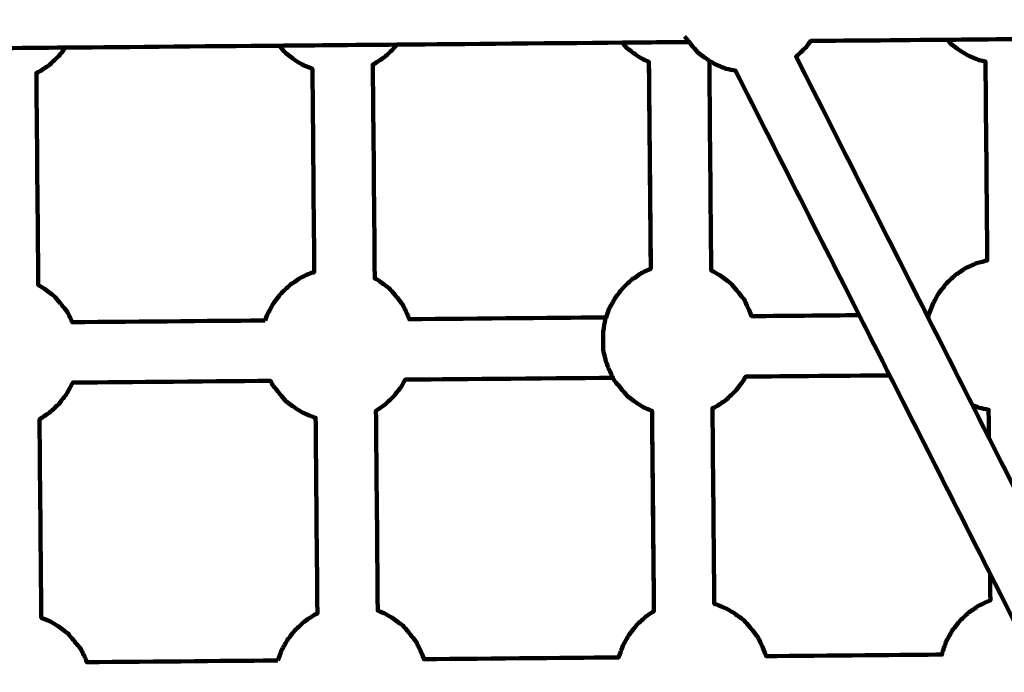
# Model space of a CAD drawing. Units: millimetres. Extents: x -9416 to 9720, y -4821 to 4821.
# Drawn here: x 174 to 435, y 1077 to 1249 of the extents above; entities that cross this region are included whole.
import ezdxf
from ezdxf.lldxf.tags import DXFTag

# ---------------------------------------------------------------- set-up
doc = ezdxf.new("R2010")
doc.units = ezdxf.units.MM
doc.header["$MEASUREMENT"] = 0
doc.layers.add('layer 1', color=7, linetype='Continuous')
tags = doc.linetypes.add('New Line1', pattern=[6, 3.9, -2.1]).pattern_tags.tags
tags[6:7] = [DXFTag(74, 4), DXFTag(75, 0), DXFTag(340, '0'), DXFTag(46, 1.0), DXFTag(50, 0.0), DXFTag(44, 0.0), DXFTag(45, 0.0)]
tags[4:5] = [DXFTag(74, 4), DXFTag(75, 0), DXFTag(340, '0'), DXFTag(46, 1.0), DXFTag(50, 0.0), DXFTag(44, 0.0), DXFTag(45, 0.0)]

# ---------------------------------------------------------------- blocks, each defined once
blk = doc.blocks.new('ИК 0151Т-7')
at = {"layer": 'layer 1', "color": 250, "linetype": 'New Line1', "lineweight": 100}
blk.add_open_spline([(745.5374, 3214.7546), (745.5374, 3214.7546), (5588.2909, 3364.9064), (5588.2909, 3364.9064), (5588.2909, 3364.9064), (5863.448, 3693.6666), (6276.7925, 3902.8141), (6739.0391, 3902.8141), (6739.0391, 3902.8141), (7001.2928, 3902.8141), (7247.8272, 3835.512), (7462.313, 3717.2376), (7462.313, 3717.2376), (7609.9893, 3635.804), (8614.2204, 3029.7471), (8666.398, 2984.9593), (8666.398, 2984.9593), (8927.9537, 2760.4467), (9111.2707, 2447.3686), (9169.8424, 2092.228), (9169.8424, 2092.228), (9415.1931, 604.5808), (9719.6213, -1392.768), (8838.9388, -2702.9935), (8838.9388, -2702.9935), (7949.3413, -4026.4818), (6193.5112, -4820.653), (4659.6253, -4820.653), (4659.6253, -4820.653), (4139.0469, -4820.653), (2816.8732, -4639.8526), (2257.6009, -4518.9085), (2257.6009, -4518.9085), (1582.1911, -4372.8486), (1076.1487, -3771.9214), (1076.1487, -3052.8018), (1076.1487, -3052.8018), (1076.1487, -2939.1433), (1154.2403, -2224.2665), (1181.4361, -2038.5564), (1181.4361, -2038.5564), (1282.0908, -1351.228), (1848.891, -815.3247), (2550.5401, -762.1336), (2550.5401, -762.1336), (1402.2011, -833.0321), (-289.3229, -1097.3122), (-1584.2926, -1226.7253), (-1584.2926, -1226.7253), (-2726.7455, -1340.8965), (-4037.0344, -1325.1759), (-5167.1582, -1325.1759), (-5167.1582, -1325.1759), (-5322.4552, -1325.1759), (-5472.2358, -1301.5745), (-5613.1109, -1257.7631), (-5613.1109, -1257.7631), (-6164.7328, -1086.2124), (-7735.1298, -488.3253), (-8463.0467, -203.3763), (-8463.0467, -203.3763), (-9021.1869, 15.1125), (-9416.4739, 558.3592), (-9416.4739, 1193.93), (-9416.4739, 1193.93), (-9416.4739, 1544.4731), (-9416.4739, 1870.7429), (-9416.4739, 2221.2864), (-9416.4739, 2221.2864), (-9416.4739, 2872.1479), (-9001.9382, 3426.1896), (-8422.4835, 3633.795), (-8422.4835, 3633.795), (-7914.7505, 3815.7038), (-5327.672, 4744.9197), (-5168.4405, 4744.9197), (-5168.4405, 4744.9197), (-4550.1603, 4744.9197), (-3908.2676, 4821.0767), (-3257.9255, 4821.0767), (-3257.9255, 4821.0767), (-2942.0576, 4821.0767), (-2436.7737, 4697.113), (-2060.9278, 4516.5568), (-2060.9278, 4516.5568), (-1462.7914, 4229.2126), (244.4762, 3481.8012), (745.5374, 3214.7546)], degree=3, knots=[0, 0, 0, 0, 0.04347826, 0.04347826, 0.04347826, 0.04347827, 0.08695652, 0.08695652, 0.08695652, 0.08695653, 0.13043478, 0.13043478, 0.13043478, 0.13043479, 0.17391304, 0.17391304, 0.17391304, 0.17391305, 0.2173913, 0.2173913, 0.2173913, 0.21739131, 0.26086957, 0.26086957, 0.26086957, 0.26086958, 0.30434783, 0.30434783, 0.30434783, 0.30434784, 0.34782609, 0.34782609, 0.34782609, 0.3478261, 0.39130435, 0.39130435, 0.39130435, 0.39130436, 0.43478261, 0.43478261, 0.43478261, 0.43478262, 0.47826087, 0.47826087, 0.47826087, 0.47826088, 0.52173913, 0.52173913, 0.52173913, 0.52173914, 0.56521739, 0.56521739, 0.56521739, 0.5652174, 0.60869565, 0.60869565, 0.60869565, 0.60869566, 0.65217391, 0.65217391, 0.65217391, 0.65217392, 0.69565217, 0.69565217, 0.69565217, 0.69565218, 0.73913043, 0.73913043, 0.73913043, 0.73913044, 0.7826087, 0.7826087, 0.7826087, 0.78260871, 0.82608696, 0.82608696, 0.82608696, 0.82608697, 0.86956522, 0.86956522, 0.86956522, 0.86956523, 0.91304348, 0.91304348, 0.91304348, 0.91304349, 1, 1, 1, 1], dxfattribs=at)
at = {"layer": 'layer 1', "color": 250, "lineweight": 100}
for points, knots in [([(351.52, 1243.3397), (345.6342, 1243.2875), (336.8054, 1243.2091), (333.8625, 1243.183), (333.8625, 1243.183), (313.9445, 1243.0062), (284.0675, 1242.7411), (274.1085, 1242.6527), (274.1085, 1242.6527), (263.7512, 1242.5607), (248.2154, 1242.4229), (243.0367, 1242.3769), (243.0367, 1242.3769), (224.1627, 1242.2094), (195.8515, 1241.9581), (186.4145, 1241.8744), (186.4145, 1241.8744), (175.3785, 1241.7764), (158.8246, 1241.6295), (153.3066, 1241.5805), (153.3066, 1241.5805), (135.9013, 1241.426), (109.7934, 1241.1943), (101.0907, 1241.1171), (101.0907, 1241.1171), (89.8249, 1241.0171), (72.9262, 1240.8671), (67.2933, 1240.8171), (67.2933, 1240.8171), (48.5232, 1240.6505), (20.3679, 1240.4007), (10.9828, 1240.3174), (10.9828, 1240.3174), (10.9181, 1240.2009), (10.7242, 1239.8513), (10.5949, 1239.6182), (10.5949, 1239.6182), (10.2564, 1239.185), (9.2408, 1237.8853), (8.5637, 1237.0189), (8.5637, 1237.0189), (8.1635, 1236.6447), (6.9628, 1235.5223), (6.1623, 1234.774), (6.1623, 1234.774), (5.7157, 1234.4733), (4.376, 1233.5712), (3.4829, 1232.9698), (3.4829, 1232.9698), (3.0072, 1232.7541), (1.58, 1232.107), (0.6286, 1231.6756), (0.6286, 1231.6756), (0.6201, 1231.6735), (0.5945, 1231.667), (0.5773, 1231.6626), (0.5773, 1231.6626), (0.7406, 1213.5852), (0.9859, 1186.4692), (1.0679, 1177.4303), (1.0679, 1177.4303), (1.6468, 1177.1888), (2.515, 1176.8266), (2.8044, 1176.7059), (2.8044, 1176.7059), (3.4895, 1176.2933), (4.5173, 1175.6745), (4.8598, 1175.4682), (4.8598, 1175.4682), (5.7007, 1174.8425), (6.9621, 1173.904), (7.3825, 1173.5911), (7.3825, 1173.5911), (7.6457, 1173.2832), (8.4351, 1172.3594), (8.9614, 1171.7436), (8.9614, 1171.7436), (9.288, 1171.3429), (10.2677, 1170.141), (10.9209, 1169.3397), (10.9209, 1169.3397), (11.1908, 1168.7729), (11.5958, 1167.9228), (11.7309, 1167.6395), (11.7309, 1167.6395), (29.6864, 1167.7988), (56.6193, 1168.0379), (65.5971, 1168.1177), (65.5971, 1168.1177), (65.606, 1168.1425), (65.6193, 1168.1797), (65.6237, 1168.1921), (65.6237, 1168.1921), (66.1514, 1169.1434), (66.9429, 1170.5703), (67.2068, 1171.046), (67.2068, 1171.046), (67.8838, 1171.9124), (68.8995, 1173.2121), (69.238, 1173.6453), (69.238, 1173.6453), (70.0385, 1174.3936), (71.2391, 1175.5161), (71.6394, 1175.8902), (71.6394, 1175.8902), (72.4802, 1176.4564), (73.7416, 1177.3057), (74.162, 1177.5888), (74.162, 1177.5888), (73.9893, 1196.6499), (73.7303, 1225.2415), (73.644, 1234.772), (73.644, 1234.772), (73.527, 1234.8425), (73.1758, 1235.0539), (72.9416, 1235.1949), (72.9416, 1235.1949), (72.5212, 1235.5078), (71.2598, 1236.4464), (70.4189, 1237.0721), (70.4189, 1237.0721), (69.8926, 1237.6879), (69.1032, 1238.6117), (68.8401, 1238.9196), (68.8401, 1238.9196), (68.3245, 1239.5521), (67.5511, 1240.5008), (67.2934, 1240.817)], [0, 0, 0, 0, 0.03030303, 0.03030303, 0.03030303, 0.03030304, 0.06060606, 0.06060606, 0.06060606, 0.06060607, 0.09090909, 0.09090909, 0.09090909, 0.0909091, 0.12121212, 0.12121212, 0.12121212, 0.12121213, 0.15151515, 0.15151515, 0.15151515, 0.15151516, 0.18181818, 0.18181818, 0.18181818, 0.18181819, 0.21212121, 0.21212121, 0.21212121, 0.21212122, 0.24242424, 0.24242424, 0.24242424, 0.24242425, 0.27272727, 0.27272727, 0.27272727, 0.27272728, 0.3030303, 0.3030303, 0.3030303, 0.30303031, 0.33333333, 0.33333333, 0.33333333, 0.33333334, 0.36363636, 0.36363636, 0.36363636, 0.36363637, 0.39393939, 0.39393939, 0.39393939, 0.3939394, 0.42424242, 0.42424242, 0.42424242, 0.42424243, 0.45454545, 0.45454545, 0.45454545, 0.45454546, 0.48484848, 0.48484848, 0.48484848, 0.48484849, 0.51515152, 0.51515152, 0.51515152, 0.51515153, 0.54545455, 0.54545455, 0.54545455, 0.54545456, 0.57575758, 0.57575758, 0.57575758, 0.57575759, 0.60606061, 0.60606061, 0.60606061, 0.60606062, 0.63636364, 0.63636364, 0.63636364, 0.63636365, 0.66666667, 0.66666667, 0.66666667, 0.66666668, 0.6969697, 0.6969697, 0.6969697, 0.69696971, 0.72727273, 0.72727273, 0.72727273, 0.72727274, 0.75757576, 0.75757576, 0.75757576, 0.75757577, 0.78787879, 0.78787879, 0.78787879, 0.7878788, 0.81818182, 0.81818182, 0.81818182, 0.81818183, 0.84848485, 0.84848485, 0.84848485, 0.84848486, 0.87878788, 0.87878788, 0.87878788, 0.87878789, 0.90909091, 0.90909091, 0.90909091, 0.90909092, 0.93939394, 0.93939394, 0.93939394, 0.93939395, 1, 1, 1, 1]), ([(350.3, 1244.8361), (350.6266, 1244.4355), (351.6063, 1243.2336), (352.2595, 1242.4323), (352.2595, 1242.4323), (352.5226, 1242.1244), (353.3121, 1241.2006), (353.8383, 1240.5848), (353.8383, 1240.5848), (354.6792, 1239.9591), (355.9406, 1239.0205), (356.3611, 1238.7076), (356.3611, 1238.7076), (356.6273, 1238.5473), (357.0267, 1238.3068), (357.1599, 1238.2266), (357.1599, 1238.2266), (357.5787, 1237.9744), (358.207, 1237.5961), (358.4165, 1237.47), (358.4165, 1237.47), (359.3812, 1237.0675), (360.8284, 1236.4638), (361.3108, 1236.2625), (361.3108, 1236.2625), (362.0563, 1236.1045), (363.1746, 1235.8675), (363.5473, 1235.7885), (363.5473, 1235.7885), (363.6319, 1235.7746), (363.7588, 1235.7537), (363.8013, 1235.7466), (363.8013, 1235.7466), (374.7169, 1214.1827), (391.0903, 1181.837), (396.5481, 1171.055), (396.5481, 1171.055), (391.7967, 1171.0128), (377.5426, 1170.8863), (368.0398, 1170.802), (368.0398, 1170.802), (367.9367, 1171.0654), (367.6275, 1171.8557), (367.4214, 1172.3825), (367.4214, 1172.3825), (367.1932, 1172.8616), (366.5086, 1174.2987), (366.0522, 1175.2568), (366.0522, 1175.2568), (365.3991, 1176.0581), (364.4193, 1177.2601), (364.0927, 1177.6607), (364.0927, 1177.6607), (363.5665, 1178.2766), (362.777, 1179.2003), (362.5139, 1179.5082), (362.5139, 1179.5082), (362.0934, 1179.8211), (360.8321, 1180.7596), (359.9912, 1181.3853), (359.9912, 1181.3853), (359.6486, 1181.5916), (358.6209, 1182.2104), (357.9358, 1182.623), (357.9358, 1182.623), (357.8418, 1182.6622), (357.56, 1182.7797), (357.3722, 1182.8581), (357.3722, 1182.8581), (357.2885, 1192.0643), (357.0374, 1219.6829), (356.87, 1238.0952), (356.87, 1238.0952), (356.9667, 1238.139), (357.1117, 1238.2048), (357.16, 1238.2267)], [0, 0, 0, 0, 0.05, 0.05, 0.05, 0.05000001, 0.1, 0.1, 0.1, 0.10000001, 0.15, 0.15, 0.15, 0.15000001, 0.2, 0.2, 0.2, 0.20000001, 0.25, 0.25, 0.25, 0.25000001, 0.3, 0.3, 0.3, 0.30000001, 0.35, 0.35, 0.35, 0.35000001, 0.4, 0.4, 0.4, 0.40000001, 0.45, 0.45, 0.45, 0.45000001, 0.5, 0.5, 0.5, 0.50000001, 0.55, 0.55, 0.55, 0.55000001, 0.6, 0.6, 0.6, 0.60000001, 0.65, 0.65, 0.65, 0.65000001, 0.7, 0.7, 0.7, 0.70000001, 0.75, 0.75, 0.75, 0.75000001, 0.8, 0.8, 0.8, 0.80000001, 0.85, 0.85, 0.85, 0.85000001, 0.9, 0.9, 0.9, 0.90000001, 1, 1, 1, 1]), ([(617.44, 1245.6998), (611.6507, 1245.6484), (602.9666, 1245.5713), (600.0719, 1245.5457), (600.0719, 1245.5457), (581.8004, 1245.3835), (554.3932, 1245.1402), (545.2574, 1245.0592), (545.2574, 1245.0592), (533.3155, 1244.9532), (515.4025, 1244.7942), (509.4316, 1244.7412), (509.4316, 1244.7412), (489.4146, 1244.5636), (459.3892, 1244.2971), (449.3807, 1244.2082), (449.3807, 1244.2082), (439.5514, 1244.121), (424.8074, 1243.9901), (419.8928, 1243.9465), (419.8928, 1243.9465), (407.8507, 1243.8397), (389.7877, 1243.6793), (383.7666, 1243.6259), (383.7666, 1243.6259), (383.5351, 1243.3297), (382.841, 1242.4415), (382.3784, 1241.8494), (382.3784, 1241.8494), (381.9782, 1241.4753), (380.7775, 1240.3529), (379.977, 1239.6046), (379.977, 1239.6046), (379.9514, 1239.5873), (379.8746, 1239.5356), (379.8231, 1239.5009), (379.8231, 1239.5009), (391.346, 1216.7384), (408.6304, 1182.5946), (414.3919, 1171.2134), (414.3919, 1171.2134), (418.4287, 1163.2391), (424.4839, 1151.2776), (426.5023, 1147.2904), (426.5023, 1147.2904), (427.1024, 1147.0401), (428.0024, 1146.6645), (428.3025, 1146.5394), (428.3025, 1146.5394), (429.048, 1146.3814), (430.1663, 1146.1444), (430.539, 1146.0654), (430.539, 1146.0654), (430.6267, 1146.051), (430.758, 1146.0293), (430.8027, 1146.0219), (430.8027, 1146.0219), (430.825, 1143.569), (430.8585, 1139.8896), (430.8697, 1138.6631), (430.8697, 1138.6631), (430.1418, 1140.101), (427.9581, 1144.4146), (426.5023, 1147.2904)], [0, 0, 0, 0, 0.05882353, 0.05882353, 0.05882353, 0.05882354, 0.11764706, 0.11764706, 0.11764706, 0.11764707, 0.17647059, 0.17647059, 0.17647059, 0.1764706, 0.23529412, 0.23529412, 0.23529412, 0.23529413, 0.29411765, 0.29411765, 0.29411765, 0.29411766, 0.35294118, 0.35294118, 0.35294118, 0.35294119, 0.41176471, 0.41176471, 0.41176471, 0.41176472, 0.47058824, 0.47058824, 0.47058824, 0.47058825, 0.52941176, 0.52941176, 0.52941176, 0.52941177, 0.58823529, 0.58823529, 0.58823529, 0.5882353, 0.64705882, 0.64705882, 0.64705882, 0.64705883, 0.70588235, 0.70588235, 0.70588235, 0.70588236, 0.76470588, 0.76470588, 0.76470588, 0.76470589, 0.82352941, 0.82352941, 0.82352941, 0.82352942, 0.88235294, 0.88235294, 0.88235294, 0.88235295, 1, 1, 1, 1]), ([(414.8178, 1170.372), (414.8545, 1170.5843), (414.9096, 1170.9028), (414.9279, 1171.009), (414.9279, 1171.009), (414.953, 1171.079), (414.9906, 1171.184), (415.0032, 1171.219), (415.0032, 1171.219), (415.3361, 1172.1486), (415.8355, 1173.543), (416.0019, 1174.0078), (416.0019, 1174.0078), (416.5296, 1174.9591), (417.3211, 1176.386), (417.5849, 1176.8616), (417.5849, 1176.8616), (418.262, 1177.7281), (419.2776, 1179.0278), (419.6162, 1179.461), (419.6162, 1179.461), (420.4166, 1180.2093), (421.6173, 1181.3317), (422.0175, 1181.7059), (422.0175, 1181.7059), (422.9107, 1182.3073), (424.2504, 1183.2094), (424.697, 1183.5101), (424.697, 1183.5101), (425.6484, 1183.9415), (427.0755, 1184.5886), (427.5512, 1184.8043), (427.5512, 1184.8043), (428.5151, 1185.0467), (429.961, 1185.4103), (430.4431, 1185.5317), (430.4431, 1185.5317), (430.3632, 1194.311), (430.1235, 1220.6485), (429.9637, 1238.2069), (429.9637, 1238.2069), (429.681, 1238.2668), (428.8341, 1238.4463), (428.2695, 1238.566), (428.2695, 1238.566), (427.7871, 1238.7672), (426.34, 1239.371), (425.3752, 1239.7735), (425.3752, 1239.7735), (425.0326, 1239.9798), (424.0049, 1240.5985), (423.3198, 1241.0111), (423.3198, 1241.0111), (422.8993, 1241.3239), (421.638, 1242.2625), (420.7971, 1242.8883), (420.7971, 1242.8883), (420.4957, 1243.241), (420.0435, 1243.77), (419.8928, 1243.9464)], [0, 0, 0, 0, 0.0625, 0.0625, 0.0625, 0.06250001, 0.125, 0.125, 0.125, 0.12500001, 0.1875, 0.1875, 0.1875, 0.18750001, 0.25, 0.25, 0.25, 0.25000001, 0.3125, 0.3125, 0.3125, 0.31250001, 0.375, 0.375, 0.375, 0.37500001, 0.4375, 0.4375, 0.4375, 0.43750001, 0.5, 0.5, 0.5, 0.50000001, 0.5625, 0.5625, 0.5625, 0.56250001, 0.625, 0.625, 0.625, 0.62500001, 0.6875, 0.6875, 0.6875, 0.68750001, 0.75, 0.75, 0.75, 0.75000001, 0.8125, 0.8125, 0.8125, 0.81250001, 0.875, 0.875, 0.875, 0.87500001, 1, 1, 1, 1]), ([(186.4142, 1241.8744), (186.1121, 1241.4878), (185.2057, 1240.328), (184.6015, 1239.5548), (184.6015, 1239.5548), (184.2013, 1239.1806), (183.0006, 1238.0582), (182.2002, 1237.3099), (182.2002, 1237.3099), (181.7536, 1237.0092), (180.4139, 1236.1071), (179.5207, 1235.5057), (179.5207, 1235.5057), (179.3874, 1235.4453), (178.9876, 1235.264), (178.7211, 1235.1431), (178.7211, 1235.1431), (178.8907, 1216.4316), (179.1453, 1188.3644), (179.2302, 1179.0084), (179.2302, 1179.0084), (179.7861, 1178.6737), (180.6198, 1178.1717), (180.8977, 1178.0043), (180.8977, 1178.0043), (181.7386, 1177.3787), (182.9999, 1176.4401), (183.4204, 1176.1273), (183.4204, 1176.1273), (183.6835, 1175.8193), (184.4729, 1174.8956), (184.9992, 1174.2797), (184.9992, 1174.2797), (185.3258, 1173.8791), (186.3055, 1172.6771), (186.9587, 1171.8758), (186.9587, 1171.8758), (187.3826, 1170.9859), (188.0185, 1169.651), (188.2304, 1169.206), (188.2304, 1169.206), (205.2587, 1169.3572), (230.801, 1169.5839), (239.3151, 1169.6595)], [0, 0, 0, 0, 0.08333333, 0.08333333, 0.08333333, 0.08333334, 0.16666667, 0.16666667, 0.16666667, 0.16666668, 0.25, 0.25, 0.25, 0.25000001, 0.33333333, 0.33333333, 0.33333333, 0.33333334, 0.41666667, 0.41666667, 0.41666667, 0.41666668, 0.5, 0.5, 0.5, 0.50000001, 0.58333333, 0.58333333, 0.58333333, 0.58333334, 0.66666667, 0.66666667, 0.66666667, 0.66666668, 0.75, 0.75, 0.75, 0.75000001, 0.83333333, 0.83333333, 0.83333333, 0.83333334, 1, 1, 1, 1]), ([(239.3146, 1169.6595), (239.5309, 1170.2635), (239.8554, 1171.1695), (239.9636, 1171.4715), (239.9636, 1171.4715), (240.4913, 1172.4228), (241.2828, 1173.8497), (241.5466, 1174.3254), (241.5466, 1174.3254), (242.2237, 1175.1918), (243.2393, 1176.4915), (243.5778, 1176.9248), (243.5778, 1176.9248), (244.3783, 1177.673), (245.579, 1178.7955), (245.9792, 1179.1696), (245.9792, 1179.1696), (246.8724, 1179.771), (248.2121, 1180.6731), (248.6587, 1180.9738), (248.6587, 1180.9738), (249.6101, 1181.4052), (251.0372, 1182.0523), (251.5129, 1182.268), (251.5129, 1182.268), (251.7734, 1182.3336), (252.1639, 1182.4318), (252.2944, 1182.4645), (252.2944, 1182.4645), (252.1318, 1200.3788), (251.8878, 1227.2502), (251.8065, 1236.2075), (251.8065, 1236.2075), (251.3949, 1236.3795), (250.1604, 1236.8945), (249.3374, 1237.2379), (249.3374, 1237.2379), (248.9948, 1237.4441), (247.9671, 1238.0629), (247.2819, 1238.4754), (247.2819, 1238.4754), (246.8615, 1238.7883), (245.6001, 1239.7269), (244.7592, 1240.3526), (244.7592, 1240.3526), (244.233, 1240.9685), (243.4435, 1241.8922), (243.1804, 1242.2001), (243.1804, 1242.2001), (243.1325, 1242.2589), (243.0607, 1242.347), (243.0368, 1242.3763)], [0, 0, 0, 0, 0.07142857, 0.07142857, 0.07142857, 0.07142858, 0.14285714, 0.14285714, 0.14285714, 0.14285715, 0.21428571, 0.21428571, 0.21428571, 0.21428572, 0.28571429, 0.28571429, 0.28571429, 0.2857143, 0.35714286, 0.35714286, 0.35714286, 0.35714287, 0.42857143, 0.42857143, 0.42857143, 0.42857144, 0.5, 0.5, 0.5, 0.50000001, 0.57142857, 0.57142857, 0.57142857, 0.57142858, 0.64285714, 0.64285714, 0.64285714, 0.64285715, 0.71428571, 0.71428571, 0.71428571, 0.71428572, 0.78571429, 0.78571429, 0.78571429, 0.7857143, 0.85714286, 0.85714286, 0.85714286, 0.85714287, 1, 1, 1, 1]), ([(274.1084, 1242.6527), (273.9736, 1242.4801), (273.569, 1241.9624), (273.2993, 1241.6173), (273.2993, 1241.6173), (272.8991, 1241.2431), (271.6984, 1240.1207), (270.8979, 1239.3724), (270.8979, 1239.3724), (270.4513, 1239.0717), (269.1116, 1238.1696), (268.2185, 1237.5682), (268.2185, 1237.5682), (268.1468, 1237.5357), (267.9318, 1237.4382), (267.7884, 1237.3732), (267.7884, 1237.3732), (267.874, 1227.9516), (268.1307, 1199.6879), (268.3018, 1180.8453), (268.3018, 1180.8453), (268.7329, 1180.5857), (269.3796, 1180.1963), (269.5952, 1180.0665), (269.5952, 1180.0665), (270.4361, 1179.4408), (271.6974, 1178.5022), (272.1179, 1178.1894), (272.1179, 1178.1894), (272.381, 1177.8815), (273.1705, 1176.9577), (273.6967, 1176.3419), (273.6967, 1176.3419), (274.0233, 1175.9412), (275.0031, 1174.7392), (275.6562, 1173.9379), (275.6562, 1173.9379), (276.1126, 1172.9798), (276.7972, 1171.5427), (277.0254, 1171.0637), (277.0254, 1171.0637), (277.1644, 1170.7084), (277.3729, 1170.1755), (277.4424, 1169.9979), (277.4424, 1169.9979), (294.8034, 1170.152), (320.8447, 1170.3831), (329.5252, 1170.4601)], [0, 0, 0, 0, 0.07692308, 0.07692308, 0.07692308, 0.07692309, 0.15384615, 0.15384615, 0.15384615, 0.15384616, 0.23076923, 0.23076923, 0.23076923, 0.23076924, 0.30769231, 0.30769231, 0.30769231, 0.30769232, 0.38461538, 0.38461538, 0.38461538, 0.38461539, 0.46153846, 0.46153846, 0.46153846, 0.46153847, 0.53846154, 0.53846154, 0.53846154, 0.53846155, 0.61538462, 0.61538462, 0.61538462, 0.61538463, 0.69230769, 0.69230769, 0.69230769, 0.6923077, 0.76923077, 0.76923077, 0.76923077, 0.76923078, 0.84615385, 0.84615385, 0.84615385, 0.84615386, 1, 1, 1, 1]), ([(331.368, 1154.4865), (313.0342, 1154.3237), (285.5335, 1154.0797), (276.3665, 1153.9983), (276.3665, 1153.9983), (276.199, 1153.6964), (275.6974, 1152.7923), (275.363, 1152.1894), (275.363, 1152.1894), (275.0245, 1151.7562), (274.0088, 1150.4565), (273.3318, 1149.59), (273.3318, 1149.59), (272.9315, 1149.2159), (271.7308, 1148.0935), (270.9304, 1147.3452), (270.9304, 1147.3452), (270.5454, 1147.0859), (269.3903, 1146.3081), (268.6201, 1145.7895), (268.6201, 1145.7895), (268.7002, 1136.9748), (268.9403, 1110.5312), (269.1006, 1092.902), (269.1006, 1092.902), (269.7792, 1092.6188), (270.7968, 1092.1943), (271.136, 1092.0528), (271.136, 1092.0528), (271.8211, 1091.6402), (272.8488, 1091.0214), (273.1914, 1090.8151), (273.1914, 1090.8151), (274.0323, 1090.1894), (275.2936, 1089.2509), (275.7141, 1088.9381), (275.7141, 1088.9381), (275.9772, 1088.6301), (276.7666, 1087.7064), (277.2929, 1087.0905), (277.2929, 1087.0905), (277.6195, 1086.6899), (278.5993, 1085.4879), (279.2524, 1084.6866), (279.2524, 1084.6866), (279.7088, 1083.7285), (280.3934, 1082.2914), (280.6215, 1081.8123), (280.6215, 1081.8123), (280.8541, 1081.218), (281.2029, 1080.3264), (281.3194, 1080.0293), (281.3194, 1080.0293), (298.5038, 1080.1818), (324.2802, 1080.4106), (332.8723, 1080.4869), (332.8723, 1080.4869), (332.8753, 1080.5043), (332.8798, 1080.5305), (332.8813, 1080.5393), (332.8813, 1080.5393), (333.2393, 1081.5388), (333.7763, 1083.0382), (333.9553, 1083.538), (333.9553, 1083.538), (334.483, 1084.4893), (335.2745, 1085.9163), (335.5383, 1086.3919), (335.5383, 1086.3919), (336.2154, 1087.2584), (337.231, 1088.5581), (337.5695, 1088.9913), (337.5695, 1088.9913), (338.37, 1089.7396), (339.5707, 1090.862), (339.9709, 1091.2362), (339.9709, 1091.2362), (340.7136, 1091.7362), (341.8274, 1092.4862), (342.1989, 1092.7364), (342.1989, 1092.7364), (342.0383, 1110.3961), (341.7975, 1136.8855), (341.7172, 1145.7153), (341.7172, 1145.7153), (341.392, 1145.851), (340.4163, 1146.2581), (339.7658, 1146.5295), (339.7658, 1146.5295), (339.4233, 1146.7357), (338.3956, 1147.3545), (337.7104, 1147.767), (337.7104, 1147.767), (337.29, 1148.0799), (336.0286, 1149.0185), (335.1877, 1149.6442), (335.1877, 1149.6442), (334.6614, 1150.2601), (333.872, 1151.1838), (333.6089, 1151.4918), (333.6089, 1151.4918), (332.9557, 1152.293), (331.976, 1153.4949), (331.6494, 1153.8956), (331.6494, 1153.8956), (331.6025, 1153.9941), (331.4617, 1154.2895), (331.3679, 1154.4865), (331.3679, 1154.4865), (331.1866, 1154.8671), (330.6428, 1156.0088), (330.2802, 1156.77), (330.2802, 1156.77), (330.1469, 1157.1106), (329.747, 1158.1327), (329.4804, 1158.814), (329.4804, 1158.814), (329.3664, 1159.3218), (329.0244, 1160.8451), (328.7964, 1161.8607), (328.7964, 1161.8607), (328.8007, 1162.5142), (328.8071, 1163.4946), (328.8093, 1163.8214), (328.8093, 1163.8214), (328.7936, 1164.802), (328.77, 1166.2728), (328.7622, 1166.7631), (328.7622, 1166.7631), (328.9367, 1167.7726), (329.1984, 1169.2868), (329.2856, 1169.7916), (329.2856, 1169.7916), (329.3654, 1170.0145), (329.4852, 1170.3488), (329.5251, 1170.4603), (329.5251, 1170.4603), (329.8033, 1171.237), (330.2205, 1172.402), (330.3596, 1172.7904), (330.3596, 1172.7904), (330.8873, 1173.7416), (331.6788, 1175.1686), (331.9426, 1175.6442), (331.9426, 1175.6442), (332.6197, 1176.5107), (333.6353, 1177.8104), (333.9738, 1178.2436), (333.9738, 1178.2436), (334.7743, 1178.9919), (335.975, 1180.1143), (336.3752, 1180.4885), (336.3752, 1180.4885), (337.2684, 1181.0899), (338.6081, 1181.992), (339.0547, 1182.2927), (339.0547, 1182.2927), (339.8281, 1182.6434), (340.9883, 1183.1694), (341.3752, 1183.3449), (341.3752, 1183.3449), (341.2093, 1201.5893), (340.9605, 1228.956), (340.8776, 1238.0782), (340.8776, 1238.0782), (340.6867, 1238.1579), (340.1145, 1238.3966), (339.7331, 1238.5557), (339.7331, 1238.5557), (339.3906, 1238.762), (338.3628, 1239.3808), (337.6777, 1239.7933), (337.6777, 1239.7933), (337.2573, 1240.1061), (335.9959, 1241.0447), (335.155, 1241.6705), (335.155, 1241.6705), (334.7242, 1242.1746), (334.078, 1242.9307), (333.8626, 1243.1828)], [0, 0, 0, 0, 0.02173913, 0.02173913, 0.02173913, 0.02173914, 0.04347826, 0.04347826, 0.04347826, 0.04347827, 0.06521739, 0.06521739, 0.06521739, 0.0652174, 0.08695652, 0.08695652, 0.08695652, 0.08695653, 0.10869565, 0.10869565, 0.10869565, 0.10869566, 0.13043478, 0.13043478, 0.13043478, 0.13043479, 0.15217391, 0.15217391, 0.15217391, 0.15217392, 0.17391304, 0.17391304, 0.17391304, 0.17391305, 0.19565217, 0.19565217, 0.19565217, 0.19565218, 0.2173913, 0.2173913, 0.2173913, 0.21739131, 0.23913043, 0.23913043, 0.23913043, 0.23913044, 0.26086957, 0.26086957, 0.26086957, 0.26086958, 0.2826087, 0.2826087, 0.2826087, 0.28260871, 0.30434783, 0.30434783, 0.30434783, 0.30434784, 0.32608696, 0.32608696, 0.32608696, 0.32608697, 0.34782609, 0.34782609, 0.34782609, 0.3478261, 0.36956522, 0.36956522, 0.36956522, 0.36956523, 0.39130435, 0.39130435, 0.39130435, 0.39130436, 0.41304348, 0.41304348, 0.41304348, 0.41304349, 0.43478261, 0.43478261, 0.43478261, 0.43478262, 0.45652174, 0.45652174, 0.45652174, 0.45652175, 0.47826087, 0.47826087, 0.47826087, 0.47826088, 0.5, 0.5, 0.5, 0.50000001, 0.52173913, 0.52173913, 0.52173913, 0.52173914, 0.54347826, 0.54347826, 0.54347826, 0.54347827, 0.56521739, 0.56521739, 0.56521739, 0.5652174, 0.58695652, 0.58695652, 0.58695652, 0.58695653, 0.60869565, 0.60869565, 0.60869565, 0.60869566, 0.63043478, 0.63043478, 0.63043478, 0.63043479, 0.65217391, 0.65217391, 0.65217391, 0.65217392, 0.67391304, 0.67391304, 0.67391304, 0.67391305, 0.69565217, 0.69565217, 0.69565217, 0.69565218, 0.7173913, 0.7173913, 0.7173913, 0.71739131, 0.73913043, 0.73913043, 0.73913043, 0.73913044, 0.76086957, 0.76086957, 0.76086957, 0.76086958, 0.7826087, 0.7826087, 0.7826087, 0.78260871, 0.80434783, 0.80434783, 0.80434783, 0.80434784, 0.82608696, 0.82608696, 0.82608696, 0.82608697, 0.84782609, 0.84782609, 0.84782609, 0.8478261, 0.86956522, 0.86956522, 0.86956522, 0.86956523, 0.89130435, 0.89130435, 0.89130435, 0.89130436, 0.91304348, 0.91304348, 0.91304348, 0.91304349, 0.93478261, 0.93478261, 0.93478261, 0.93478262, 0.95652174, 0.95652174, 0.95652174, 0.95652175, 1, 1, 1, 1]), ([(476.9563, 987.6433), (477.1307, 988.6527), (477.3925, 990.167), (477.4797, 990.6717), (477.4797, 990.6717), (477.611, 991.0382), (477.8079, 991.588), (477.8735, 991.7713), (477.8735, 991.7713), (478.1002, 992.4043), (478.4403, 993.3539), (478.5537, 993.6705), (478.5537, 993.6705), (479.0813, 994.6218), (479.8729, 996.0487), (480.1367, 996.5244), (480.1367, 996.5244), (480.8138, 997.3908), (481.8294, 998.6905), (482.1679, 999.1237), (482.1679, 999.1237), (482.4872, 999.4222), (482.9661, 999.8699), (483.1259, 1000.0192), (483.1259, 1000.0192), (477.9117, 1010.3199), (462.2692, 1041.2218), (451.8409, 1061.8231), (451.8409, 1061.8231), (448.4004, 1068.6199), (438.0789, 1089.0102), (431.1979, 1102.6037), (431.1979, 1102.6037), (426.7659, 1111.3592), (413.4699, 1137.6256), (404.606, 1155.1365), (404.606, 1155.1365), (391.8955, 1155.0237), (372.8299, 1154.8545), (366.4745, 1154.7981), (366.4745, 1154.7981), (366.3552, 1154.5831), (365.9975, 1153.9382), (365.759, 1153.5082), (365.759, 1153.5082), (365.4205, 1153.075), (364.4048, 1151.7753), (363.7277, 1150.9089), (363.7277, 1150.9089), (363.3275, 1150.5347), (362.1268, 1149.4123), (361.3264, 1148.664), (361.3264, 1148.664), (360.8798, 1148.3633), (359.5401, 1147.4612), (358.6469, 1146.8598), (358.6469, 1146.8598), (358.4897, 1146.7885), (358.0181, 1146.5747), (357.7035, 1146.432), (357.7035, 1146.432), (357.8602, 1129.1801), (358.0955, 1103.3024), (358.1739, 1094.6764), (358.1739, 1094.6764), (358.3283, 1094.6436), (358.56, 1094.5946), (358.6372, 1094.5782), (358.6372, 1094.5782), (359.6019, 1094.1757), (361.0491, 1093.5719), (361.5315, 1093.3707), (361.5315, 1093.3707), (362.2166, 1092.9581), (363.2443, 1092.3393), (363.5869, 1092.133), (363.5869, 1092.133), (364.4278, 1091.5073), (365.6891, 1090.5688), (366.1096, 1090.2559), (366.1096, 1090.2559), (366.3727, 1089.948), (367.1622, 1089.0242), (367.6884, 1088.4084), (367.6884, 1088.4084), (368.015, 1088.0077), (368.9948, 1086.8058), (369.6479, 1086.0045), (369.6479, 1086.0045), (370.1043, 1085.0464), (370.7889, 1083.6092), (371.0171, 1083.1302), (371.0171, 1083.1302), (371.2837, 1082.4488), (371.6836, 1081.4268), (371.8169, 1081.0861), (371.8169, 1081.0861), (371.8358, 1081.0019), (371.8641, 1080.8756), (371.8737, 1080.8331), (371.8737, 1080.8331), (387.3942, 1080.9709), (410.6749, 1081.1775), (418.4351, 1081.2464), (418.4351, 1081.2464), (418.4646, 1081.4166), (418.5087, 1081.672), (418.5234, 1081.7572), (418.5234, 1081.7572), (418.8814, 1082.7567), (419.4184, 1084.2561), (419.5974, 1084.7559), (419.5974, 1084.7559), (420.125, 1085.7072), (420.9166, 1087.1342), (421.1804, 1087.6098), (421.1804, 1087.6098), (421.8575, 1088.4763), (422.8731, 1089.7759), (423.2116, 1090.2092), (423.2116, 1090.2092), (424.0121, 1090.9575), (425.2128, 1092.0799), (425.613, 1092.454), (425.613, 1092.454), (426.5062, 1093.0554), (427.8459, 1093.9575), (428.2924, 1094.2582), (428.2924, 1094.2582), (429.2439, 1094.6896), (430.671, 1095.3367), (431.1467, 1095.5524), (431.1467, 1095.5524), (431.185, 1095.5621), (431.2424, 1095.5765), (431.2618, 1095.5813), (431.2618, 1095.5813), (431.2512, 1096.7518), (431.2192, 1100.263), (431.1979, 1102.6038)], [0, 0, 0, 0, 0.02777778, 0.02777778, 0.02777778, 0.02777779, 0.05555556, 0.05555556, 0.05555556, 0.05555557, 0.08333333, 0.08333333, 0.08333333, 0.08333334, 0.11111111, 0.11111111, 0.11111111, 0.11111112, 0.13888889, 0.13888889, 0.13888889, 0.1388889, 0.16666667, 0.16666667, 0.16666667, 0.16666668, 0.19444444, 0.19444444, 0.19444444, 0.19444445, 0.22222222, 0.22222222, 0.22222222, 0.22222223, 0.25, 0.25, 0.25, 0.25000001, 0.27777778, 0.27777778, 0.27777778, 0.27777779, 0.30555556, 0.30555556, 0.30555556, 0.30555557, 0.33333333, 0.33333333, 0.33333333, 0.33333334, 0.36111111, 0.36111111, 0.36111111, 0.36111112, 0.38888889, 0.38888889, 0.38888889, 0.3888889, 0.41666667, 0.41666667, 0.41666667, 0.41666668, 0.44444444, 0.44444444, 0.44444444, 0.44444445, 0.47222222, 0.47222222, 0.47222222, 0.47222223, 0.5, 0.5, 0.5, 0.50000001, 0.52777778, 0.52777778, 0.52777778, 0.52777779, 0.55555556, 0.55555556, 0.55555556, 0.55555557, 0.58333333, 0.58333333, 0.58333333, 0.58333334, 0.61111111, 0.61111111, 0.61111111, 0.61111112, 0.63888889, 0.63888889, 0.63888889, 0.6388889, 0.66666667, 0.66666667, 0.66666667, 0.66666668, 0.69444444, 0.69444444, 0.69444444, 0.69444445, 0.72222222, 0.72222222, 0.72222222, 0.72222223, 0.75, 0.75, 0.75, 0.75000001, 0.77777778, 0.77777778, 0.77777778, 0.77777779, 0.80555556, 0.80555556, 0.80555556, 0.80555557, 0.83333333, 0.83333333, 0.83333333, 0.83333334, 0.86111111, 0.86111111, 0.86111111, 0.86111112, 0.88888889, 0.88888889, 0.88888889, 0.8888889, 0.91666667, 0.91666667, 0.91666667, 0.91666668, 0.94444444, 0.94444444, 0.94444444, 0.94444445, 1, 1, 1, 1]), ([(459.7502, 1081.6131), (477.4816, 1081.7705), (504.0787, 1082.0066), (512.9444, 1082.0853), (512.9444, 1082.0853), (513.2848, 1082.6988), (513.7952, 1083.619), (513.9653, 1083.9257), (513.9653, 1083.9257), (514.6424, 1084.7922), (515.658, 1086.0919), (515.9965, 1086.5251), (515.9965, 1086.5251), (516.797, 1087.2734), (517.9977, 1088.3958), (518.3979, 1088.77), (518.3979, 1088.77), (519.0655, 1089.2196), (520.067, 1089.8939), (520.401, 1090.1187), (520.401, 1090.1187), (520.2393, 1107.8604), (519.9968, 1134.4727), (519.9159, 1143.3439), (519.9159, 1143.3439), (519.6287, 1143.4637), (518.7672, 1143.8232), (518.1928, 1144.0628), (518.1928, 1144.0628), (517.8503, 1144.2691), (516.8226, 1144.8878), (516.1374, 1145.3004), (516.1374, 1145.3004), (515.717, 1145.6132), (514.4556, 1146.5518), (513.6147, 1147.1776), (513.6147, 1147.1776), (513.0884, 1147.7934), (512.299, 1148.7172), (512.0359, 1149.0251), (512.0359, 1149.0251), (511.3827, 1149.8264), (510.403, 1151.0283), (510.0764, 1151.4289), (510.0764, 1151.4289), (509.8482, 1151.908), (509.1636, 1153.3452), (508.7072, 1154.3033), (508.7072, 1154.3033), (508.593, 1154.5951), (508.2505, 1155.4707), (508.0221, 1156.0544), (508.0221, 1156.0544), (489.3021, 1155.8883), (461.2223, 1155.639), (451.8619, 1155.5559), (451.8619, 1155.5559), (451.7851, 1155.4176), (451.5549, 1155.0024), (451.4013, 1154.7257), (451.4013, 1154.7257), (451.0628, 1154.2924), (450.0472, 1152.9927), (449.3701, 1152.1263), (449.3701, 1152.1263), (448.9699, 1151.7521), (447.7692, 1150.6297), (446.9687, 1149.8814), (446.9687, 1149.8814), (446.9341, 1149.8581), (446.8304, 1149.7882), (446.7611, 1149.7416), (446.7611, 1149.7416), (446.8923, 1135.3255), (447.0891, 1113.7016), (447.1547, 1106.4935), (447.1547, 1106.4935), (444.4406, 1111.8551), (436.298, 1127.9399), (430.8697, 1138.6631)], [0, 0, 0, 0, 0.04761905, 0.04761905, 0.04761905, 0.04761906, 0.0952381, 0.0952381, 0.0952381, 0.09523811, 0.14285714, 0.14285714, 0.14285714, 0.14285715, 0.19047619, 0.19047619, 0.19047619, 0.1904762, 0.23809524, 0.23809524, 0.23809524, 0.23809525, 0.28571429, 0.28571429, 0.28571429, 0.2857143, 0.33333333, 0.33333333, 0.33333333, 0.33333334, 0.38095238, 0.38095238, 0.38095238, 0.38095239, 0.42857143, 0.42857143, 0.42857143, 0.42857144, 0.47619048, 0.47619048, 0.47619048, 0.47619049, 0.52380952, 0.52380952, 0.52380952, 0.52380953, 0.57142857, 0.57142857, 0.57142857, 0.57142858, 0.61904762, 0.61904762, 0.61904762, 0.61904763, 0.66666667, 0.66666667, 0.66666667, 0.66666668, 0.71428571, 0.71428571, 0.71428571, 0.71428572, 0.76190476, 0.76190476, 0.76190476, 0.76190477, 0.80952381, 0.80952381, 0.80952381, 0.80952382, 0.85714286, 0.85714286, 0.85714286, 0.85714287, 0.9047619, 0.9047619, 0.9047619, 0.90476191, 1, 1, 1, 1]), ([(242.6522, 1079.6861), (242.9548, 1080.5308), (243.4085, 1081.7978), (243.5598, 1082.2202), (243.5598, 1082.2202), (244.0875, 1083.1715), (244.879, 1084.5984), (245.1428, 1085.074), (245.1428, 1085.074), (245.8199, 1085.9405), (246.8355, 1087.2402), (247.174, 1087.6734), (247.174, 1087.6734), (247.9745, 1088.4217), (249.1752, 1089.5441), (249.5754, 1089.9183), (249.5754, 1089.9183), (250.4686, 1090.5197), (251.8083, 1091.4218), (252.2548, 1091.7225), (252.2548, 1091.7225), (252.5415, 1091.8524), (252.9712, 1092.0473), (253.1148, 1092.1124), (253.1148, 1092.1124), (252.958, 1109.3823), (252.7228, 1135.2873), (252.6444, 1143.9224), (252.6444, 1143.9224), (252.5809, 1143.9359), (252.3908, 1143.9762), (252.2641, 1144.0031), (252.2641, 1144.0031), (251.7817, 1144.2044), (250.3346, 1144.8081), (249.3698, 1145.2106), (249.3698, 1145.2106), (249.0273, 1145.4169), (247.9996, 1146.0357), (247.3144, 1146.4482), (247.3144, 1146.4482), (246.894, 1146.7611), (245.6326, 1147.6997), (244.7917, 1148.3254), (244.7917, 1148.3254), (244.2654, 1148.9412), (243.476, 1149.865), (243.2129, 1150.1729), (243.2129, 1150.1729), (242.5597, 1150.9742), (241.58, 1152.1761), (241.2534, 1152.5767), (241.2534, 1152.5767), (241.1656, 1152.7609), (240.9024, 1153.3136), (240.7269, 1153.682), (240.7269, 1153.682), (223.2623, 1153.527), (197.0656, 1153.2944), (188.3331, 1153.2169), (188.3331, 1153.2169), (188.3189, 1153.1776), (188.2766, 1153.0597), (188.2485, 1152.9811), (188.2485, 1152.9811), (187.9847, 1152.5055), (187.1932, 1151.0786), (186.6655, 1150.1273), (186.6655, 1150.1273), (186.327, 1149.694), (185.3113, 1148.3944), (184.6342, 1147.5279), (184.6342, 1147.5279), (184.234, 1147.1538), (183.0333, 1146.0313), (182.2329, 1145.283), (182.2329, 1145.283), (181.7863, 1144.9823), (180.4466, 1144.0802), (179.5524, 1143.4783), (179.5524, 1143.4783), (179.711, 1125.984), (179.949, 1099.7427), (180.0283, 1090.9956), (180.0283, 1090.9956), (180.8315, 1090.6605), (182.0364, 1090.1579), (182.438, 1089.9903), (182.438, 1089.9903), (183.1231, 1089.5777), (184.1508, 1088.9589), (184.4934, 1088.7526), (184.4934, 1088.7526), (185.3343, 1088.1269), (186.5956, 1087.1884), (187.0161, 1086.8756), (187.0161, 1086.8756), (187.2792, 1086.5676), (188.0687, 1085.6439), (188.5949, 1085.028), (188.5949, 1085.028), (188.9215, 1084.6274), (189.9013, 1083.4254), (190.5544, 1082.6241), (190.5544, 1082.6241), (191.0108, 1081.666), (191.6954, 1080.2289), (191.9236, 1079.7498), (191.9236, 1079.7498), (191.9904, 1079.5791), (192.0906, 1079.3229), (192.124, 1079.2375), (192.124, 1079.2375), (208.9668, 1079.387), (234.2309, 1079.6113), (242.6523, 1079.686)], [0, 0, 0, 0, 0.03333333, 0.03333333, 0.03333333, 0.03333334, 0.06666667, 0.06666667, 0.06666667, 0.06666668, 0.1, 0.1, 0.1, 0.10000001, 0.13333333, 0.13333333, 0.13333333, 0.13333334, 0.16666667, 0.16666667, 0.16666667, 0.16666668, 0.2, 0.2, 0.2, 0.20000001, 0.23333333, 0.23333333, 0.23333333, 0.23333334, 0.26666667, 0.26666667, 0.26666667, 0.26666668, 0.3, 0.3, 0.3, 0.30000001, 0.33333333, 0.33333333, 0.33333333, 0.33333334, 0.36666667, 0.36666667, 0.36666667, 0.36666668, 0.4, 0.4, 0.4, 0.40000001, 0.43333333, 0.43333333, 0.43333333, 0.43333334, 0.46666667, 0.46666667, 0.46666667, 0.46666668, 0.5, 0.5, 0.5, 0.50000001, 0.53333333, 0.53333333, 0.53333333, 0.53333334, 0.56666667, 0.56666667, 0.56666667, 0.56666668, 0.6, 0.6, 0.6, 0.60000001, 0.63333333, 0.63333333, 0.63333333, 0.63333334, 0.66666667, 0.66666667, 0.66666667, 0.66666668, 0.7, 0.7, 0.7, 0.70000001, 0.73333333, 0.73333333, 0.73333333, 0.73333334, 0.76666667, 0.76666667, 0.76666667, 0.76666668, 0.8, 0.8, 0.8, 0.80000001, 0.83333333, 0.83333333, 0.83333333, 0.83333334, 0.86666667, 0.86666667, 0.86666667, 0.86666668, 0.9, 0.9, 0.9, 0.90000001, 0.93333333, 0.93333333, 0.93333333, 0.93333334, 1, 1, 1, 1])]:
    blk.add_open_spline(points, degree=3, knots=knots, dxfattribs=at)
for points in [[(340.8768, 1238.078), (341.0426, 1219.8336), (341.2913, 1192.4669), (341.3742, 1183.3447)], [(396.5481, 1171.055), (399.234, 1165.7489), (403.263, 1157.7896), (404.606, 1155.1365)], [(414.8448, 1171.2174), (414.5279, 1171.2146), (414.709, 1171.2162), (414.8448, 1171.2174)], [(341.7161, 1145.7158), (341.8766, 1128.0558), (342.1173, 1101.5657), (342.1976, 1092.7357)]]:
    blk.add_open_spline(points, degree=3, dxfattribs=at)

msp = doc.modelspace()

# ---------------------------------------------------------------- block references
msp.add_blockref('ИК 0151Т-7', (0, 0))

doc.saveas('drawing.dxf')
